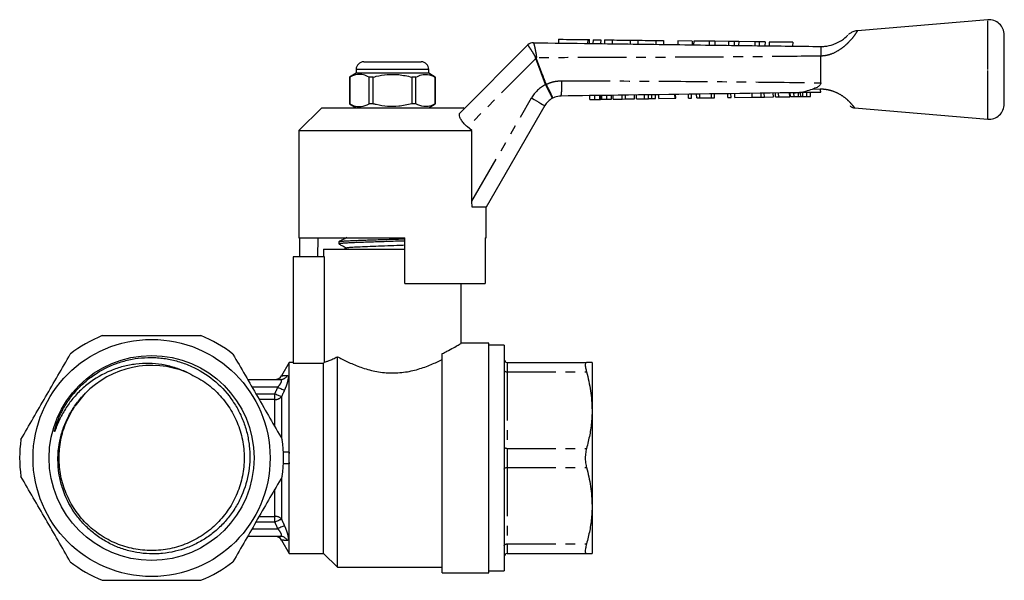
# Model space of a CAD drawing. Extents: x 139 to 268, y 76 to 256.
# Drawn here: x 139 to 268, y 183 to 256 of the extents above; entities that cross this region are included whole.
import ezdxf

# ---------------------------------------------------------------- set-up
doc = ezdxf.new("R2010")
doc.units = 0
doc.linetypes.add('PHANTOM', pattern=[12.7, 6.35, -1.27, 1.27, -1.27, 1.27, -1.27])
doc.layers.get('0').update_dxf_attribs({"linetype": 'CONTINUOUS'})

msp = doc.modelspace()

# ---------------------------------------------------------------- linework, layer by layer
at = {"color": 7, "linetype": 'CONTINUOUS'}
for p, q in [((265.62, 256.39), (248.59, 254.96)), ((209.51, 253.84), (209.5, 253.34)), ((213.54, 253.29), (213.55, 253.79)), ((214.01, 253.78), (214, 253.28)), ((215.01, 253.77), (215, 253.27)), ((215.51, 253.76), (215.5, 253.26)), ((216.51, 253.75), (216.5, 253.25)), ((218.86, 253.72), (218.85, 253.22)), ((219.86, 253.71), (219.85, 253.21)), ((222.21, 253.68), (222.2, 253.18)), ((223.21, 253.66), (223.2, 253.16)), ((225.11, 253.64), (225.1, 253.14)), ((226.97, 253.61), (225.11, 253.64)), ((267.78, 249.89), (267.78, 254.4)), ((196.62, 244.23), (205.49, 253.09)), ((206.21, 253.39), (206.21, 253.39)), ((226.97, 253.61), (226.96, 253.11)), ((227.17, 253.61), (227.16, 253.11)), ((229.18, 253.58), (227.17, 253.61)), ((229.18, 253.58), (229.18, 253.08)), ((229.95, 253.57), (229.18, 253.58)), ((229.95, 253.57), (229.94, 253.07)), ((231.73, 253.55), (229.95, 253.57)), ((231.73, 253.55), (231.73, 253.05)), ((232.48, 253.54), (231.73, 253.55)), ((232.48, 253.54), (232.47, 253.04)), ((233.05, 253.53), (232.48, 253.54)), ((233.05, 253.53), (233.04, 253.03)), ((235.18, 253.51), (233.05, 253.53)), ((235.18, 253.51), (235.17, 253.01)), ((235.75, 253.5), (235.18, 253.51)), ((235.75, 253.5), (235.74, 253)), ((236.5, 253.49), (235.75, 253.5)), ((236.5, 253.49), (236.49, 252.99)), ((237.03, 253.48), (237.02, 252.98)), ((240.11, 253.44), (237.03, 253.48)), ((240.11, 253.44), (240.1, 252.94)), ((243.78, 251.64), (243.78, 251.64)), ((243.78, 248.14), (243.78, 251.64)), ((183.03, 249.89), (183.03, 249.39)), ((184.03, 250.89), (187.78, 250.89)), ((187.78, 250.89), (191.53, 250.89)), ((192.53, 249.39), (192.53, 249.89)), ((267.78, 245.38), (267.78, 249.89)), ((183.03, 249.39), (182.18, 248.9)), ((182.18, 248.9), (182.18, 245.38)), ((182.19, 248.9), (182.18, 248.9)), ((182.19, 248.9), (182.19, 245.38)), ((192.53, 249.39), (183.03, 249.39)), ((185.26, 248.9), (184.72, 248.9)), ((184.72, 245.38), (184.72, 248.9)), ((185.26, 245.38), (185.26, 248.9)), ((190.31, 248.9), (190.31, 245.38)), ((190.85, 248.9), (190.31, 248.9)), ((190.85, 245.38), (190.85, 248.9)), ((193.38, 248.9), (192.53, 249.39)), ((193.38, 245.38), (193.38, 248.9)), ((193.38, 248.9), (193.38, 248.9)), ((193.38, 248.9), (193.38, 245.38)), ((213.6, 245.97), (213.6, 246.47)), ((213.6, 245.97), (214.24, 245.97)), ((214.24, 245.97), (214.23, 246.47)), ((214.24, 245.97), (214.89, 245.98)), ((215.02, 245.99), (215.01, 246.49)), ((215.16, 245.99), (215.8, 246)), ((215.8, 246), (215.79, 246.5)), ((215.8, 246), (216.43, 246.01)), ((216.43, 246.01), (216.42, 246.51)), ((216.63, 246.01), (216.62, 246.51)), ((216.63, 246.01), (217.81, 246.02)), ((217.81, 246.02), (217.81, 246.52)), ((217.81, 246.02), (218.24, 246.03)), ((218.24, 246.03), (218.23, 246.53)), ((218.24, 246.03), (219.42, 246.05)), ((219.42, 246.05), (219.41, 246.55)), ((219.71, 246.05), (219.7, 246.55)), ((219.71, 246.05), (220.74, 246.07)), ((221.27, 246.07), (221.26, 246.57)), ((221.7, 246.08), (221.7, 246.58)), ((222.17, 246.09), (222.17, 246.59)), ((222.62, 246.09), (222.62, 246.59)), ((222.62, 246.09), (224.73, 246.12)), ((224.73, 246.12), (224.72, 246.62)), ((224.73, 246.12), (224.82, 246.12)), ((224.82, 246.12), (224.81, 246.62)), ((226.48, 246.15), (226.47, 246.65)), ((226.48, 246.15), (226.89, 246.15)), ((226.89, 246.15), (226.88, 246.65)), ((227.56, 246.16), (227.55, 246.66)), ((227.56, 246.16), (227.99, 246.17)), ((227.99, 246.17), (227.98, 246.67)), ((227.99, 246.17), (229.49, 246.19)), ((229.49, 246.19), (229.48, 246.69)), ((229.49, 246.19), (229.89, 246.2)), ((229.89, 246.2), (229.88, 246.7)), ((231.64, 246.22), (231.63, 246.72)), ((231.64, 246.22), (232.05, 246.23)), ((232.05, 246.23), (232.04, 246.73)), ((232.54, 246.23), (232.53, 246.73)), ((232.54, 246.23), (234.83, 246.27)), ((234.83, 246.27), (234.82, 246.77)), ((234.83, 246.27), (235.98, 246.28)), ((235.98, 246.28), (235.98, 246.78)), ((235.98, 246.28), (236.41, 246.29)), ((236.41, 246.29), (236.4, 246.79)), ((236.41, 246.29), (237.59, 246.3)), ((237.59, 246.3), (237.58, 246.8)), ((237.88, 246.31), (237.87, 246.81)), ((237.88, 246.31), (238.28, 246.31)), ((238.28, 246.31), (238.27, 246.81)), ((238.28, 246.31), (239.72, 246.33)), ((239.72, 246.33), (239.71, 246.83)), ((239.81, 246.34), (239.8, 246.84)), ((239.81, 246.34), (240.29, 246.34)), ((240.29, 246.34), (240.28, 246.84)), ((240.29, 246.34), (240.88, 246.35)), ((241.16, 246.35), (241.15, 246.85)), ((241.43, 246.36), (241.97, 246.37)), ((241.97, 246.37), (241.96, 246.87)), ((241.97, 246.37), (242.45, 246.37)), ((242.45, 246.37), (242.45, 246.87)), ((178.53, 244.89), (175.53, 241.89)), ((178.53, 244.89), (187.78, 244.89)), ((182.18, 245.38), (183.03, 244.89)), ((182.19, 245.38), (182.18, 245.38)), ((185.26, 245.38), (184.72, 245.38)), ((187.78, 244.89), (197.03, 244.89)), ((190.85, 245.38), (190.31, 245.38)), ((192.53, 244.89), (193.38, 245.38)), ((193.38, 245.38), (193.38, 245.38)), ((197.16, 244.77), (197.03, 244.89)), ((207.7, 245.16), (200.03, 231.89)), ((248.19, 244.86), (265.62, 243.39)), ((198.17, 241.89), (197.59, 242.37)), ((175.53, 241.89), (175.53, 227.89)), ((175.53, 241.89), (198.17, 241.89)), ((198.17, 232.66), (198.17, 241.89)), ((198.19, 231.89), (198.17, 232.66)), ((200.03, 231.89), (198.19, 231.89)), ((200.03, 227.89), (200.03, 231.89)), ((175.53, 227.89), (189.38, 227.89)), ((175.64, 227.89), (175.64, 225.39)), ((178.02, 227.89), (177.98, 225.39)), ((189.38, 221.89), (189.38, 227.89)), ((199.91, 227.89), (200.03, 227.89)), ((199.91, 227.89), (199.91, 221.89)), ((180.78, 227.37), (180.78, 227.07)), ((174.78, 225.39), (174.78, 211.5)), ((178.91, 225.39), (174.78, 225.39)), ((178.78, 226.39), (178.78, 225.39)), ((178.78, 226.39), (187.78, 226.39)), ((178.91, 211.63), (178.91, 225.39)), ((181.8, 226.56), (181.47, 226.39)), ((187.78, 226.39), (189.38, 226.39)), ((188.73, 226.39), (189.38, 226.41)), ((189.38, 221.89), (199.91, 221.89)), ((196.78, 214.08), (196.78, 221.89)), ((200.38, 214.09), (196.76, 214.09)), ((200.38, 184.09), (200.38, 214.09)), ((202.38, 213.84), (200.38, 213.84)), ((202.38, 213.84), (202.38, 199.09)), ((194.28, 184.09), (194.28, 212.74)), ((174.28, 211.59), (173.28, 209.85)), ((174.78, 211.59), (174.28, 211.59)), ((174.28, 199.09), (174.28, 211.59)), ((174.78, 211.5), (178.78, 211.5)), ((178.78, 186.59), (178.78, 211.5)), ((180.58, 184.79), (180.58, 212.33)), ((202.78, 211.59), (213.15, 211.59)), ((213.88, 211.59), (213.88, 205.34)), ((168.84, 209.34), (173.14, 209.34)), ((146.27, 205.87), (147.64, 207.55)), ((213.88, 205.34), (213.88, 192.84)), ((174.26, 199.84), (173.52, 199.84)), ((174.26, 198.34), (173.52, 198.34)), ((174.28, 186.59), (174.28, 199.09)), ((202.38, 199.09), (202.38, 184.34)), ((213.88, 192.84), (213.88, 186.59)), ((173.14, 188.84), (168.84, 188.84)), ((173.28, 188.33), (174.28, 186.59)), ((174.28, 186.59), (178.78, 186.59)), ((178.78, 186.59), (180.58, 184.79)), ((202.78, 186.59), (213.15, 186.59)), ((180.58, 184.79), (194.28, 184.79)), ((200.38, 184.34), (202.38, 184.34)), ((194.28, 184.09), (200.38, 184.09))]:
    msp.add_line(p, q, dxfattribs=at)
at = {"color": 8, "linetype": 'PHANTOM'}
for p, q in [((265.62, 249.89), (265.62, 256.39)), ((213.31, 253.79), (213.3, 253.29)), ((205.49, 253.09), (205.49, 253.09)), ((206.53, 251.31), (197.59, 242.37)), ((207.8, 247.91), (206.53, 251.31)), ((187.78, 249.89), (183.03, 249.89)), ((192.53, 249.89), (187.78, 249.89)), ((265.62, 243.39), (265.62, 249.89)), ((207.81, 247.9), (207.8, 247.91)), ((207.86, 247.94), (207.87, 247.93)), ((242.72, 247.32), (243.69, 247.35)), ((198.17, 232.66), (205.96, 246.16)), ((214.89, 245.98), (214.88, 246.48)), ((215.16, 245.99), (215.15, 246.49)), ((220.74, 246.07), (220.73, 246.57)), ((240.88, 246.35), (240.88, 246.85)), ((241.43, 246.36), (241.43, 246.86)), ((202.78, 211.59), (202.78, 210.34)), ((202.78, 210.34), (202.78, 200.34)), ((202.78, 210.34), (213.15, 210.34)), ((172.79, 208.34), (169.42, 208.34)), ((169.92, 207.48), (172.41, 207.48)), ((172.41, 206.73), (172.41, 207.48)), ((172.41, 206.73), (170.35, 206.73)), ((172.41, 203.19), (172.41, 206.73)), ((173.27, 207.1), (173.27, 201.68)), ((202.78, 200.34), (202.78, 197.84)), ((202.78, 200.34), (213.15, 200.34)), ((202.78, 197.84), (202.78, 187.84)), ((202.78, 197.84), (213.15, 197.84)), ((173.27, 196.51), (173.27, 191.08)), ((172.41, 191.45), (172.41, 195.01)), ((172.41, 190.71), (169.92, 190.71)), ((170.35, 191.45), (172.41, 191.45)), ((172.41, 190.71), (172.41, 191.45)), ((169.42, 189.84), (172.79, 189.84)), ((202.78, 187.84), (213.15, 187.84)), ((202.78, 187.84), (202.78, 186.59))]:
    msp.add_line(p, q, dxfattribs=at)
at = {"color": 7, "linetype": 'CONTINUOUS', "flags": 128}
for points in [[(209.51, 253.84), (209.58, 253.84), (209.78, 253.84), (210.11, 253.84), (210.54, 253.83), (211.05, 253.82), (211.61, 253.82), (212.2, 253.81), (212.78, 253.8), (213.31, 253.79)], [(213.31, 253.79), (213.45, 253.79), (213.54, 253.79), (213.55, 253.79)], [(214.01, 253.78), (214.05, 253.78), (214.16, 253.78), (214.32, 253.78), (214.51, 253.78), (214.7, 253.77), (214.86, 253.77), (214.97, 253.77), (215.01, 253.77)], [(215.51, 253.76), (215.55, 253.76), (215.66, 253.76), (215.82, 253.76), (216.01, 253.76), (216.2, 253.75), (216.36, 253.75), (216.47, 253.75), (216.51, 253.75)], [(216.51, 253.75), (216.58, 253.75), (216.78, 253.75), (217.1, 253.74), (217.48, 253.74), (217.89, 253.73), (218.27, 253.73), (218.58, 253.72), (218.79, 253.72), (218.86, 253.72)], [(218.86, 253.72), (218.9, 253.72), (219, 253.72), (219.17, 253.72), (219.36, 253.71), (219.55, 253.71), (219.71, 253.71), (219.82, 253.71), (219.86, 253.71)], [(219.86, 253.71), (219.93, 253.71), (220.13, 253.7), (220.44, 253.7), (220.83, 253.69), (221.24, 253.69), (221.62, 253.68), (221.93, 253.68), (222.13, 253.68), (222.21, 253.68)], [(222.21, 253.68), (222.24, 253.68), (222.35, 253.67), (222.51, 253.67), (222.71, 253.67), (222.9, 253.67), (223.06, 253.66), (223.17, 253.66), (223.21, 253.66)], [(178.78, 211.5), (178.81, 211.53), (178.91, 211.63)]]:
    msp.add_lwpolyline(points, dxfattribs=at)
at = {"color": 8, "linetype": 'PHANTOM', "flags": 128}
for points in [[(206.59, 251.33), (206.58, 251.33), (206.57, 251.33), (206.57, 251.32), (206.56, 251.32), (206.55, 251.32), (206.55, 251.32), (206.54, 251.31), (206.53, 251.31)], [(207.86, 247.94), (207.85, 247.93), (207.85, 247.93), (207.84, 247.93), (207.83, 247.92), (207.82, 247.92), (207.82, 247.92), (207.81, 247.92), (207.8, 247.91)], [(207.87, 247.93), (207.86, 247.92), (207.85, 247.92), (207.84, 247.92), (207.84, 247.91), (207.83, 247.91), (207.82, 247.91), (207.82, 247.9), (207.81, 247.9)], [(205.96, 246.16), (206.3, 245.97), (206.63, 245.78), (206.93, 245.61), (207.19, 245.46), (207.4, 245.33), (207.56, 245.24), (207.66, 245.18), (207.7, 245.16)], [(202.38, 210.54), (202.39, 210.5), (202.41, 210.47), (202.45, 210.43), (202.5, 210.4), (202.56, 210.38), (202.63, 210.36), (202.71, 210.35), (202.78, 210.34)], [(172.41, 207.48), (172.55, 207.42), (172.69, 207.36), (172.82, 207.3), (172.94, 207.25), (173.05, 207.2), (173.14, 207.16), (173.22, 207.13), (173.27, 207.1)], [(172.79, 208.34), (172.93, 208.28), (173.07, 208.22), (173.2, 208.16), (173.32, 208.1), (173.43, 208.05), (173.52, 208.01), (173.6, 207.98), (173.65, 207.95)], [(202.38, 200.54), (202.39, 200.5), (202.41, 200.47), (202.45, 200.43), (202.5, 200.4), (202.56, 200.38), (202.63, 200.36), (202.71, 200.35), (202.78, 200.34)], [(202.38, 197.64), (202.39, 197.68), (202.41, 197.72), (202.45, 197.75), (202.5, 197.78), (202.56, 197.81), (202.63, 197.83), (202.71, 197.84), (202.78, 197.84)], [(173.27, 191.08), (173.22, 191.05), (173.14, 191.02), (173.05, 190.98), (172.94, 190.93), (172.82, 190.88), (172.69, 190.83), (172.55, 190.77), (172.41, 190.71)], [(173.65, 190.23), (173.6, 190.21), (173.52, 190.17), (173.43, 190.13), (173.32, 190.08), (173.2, 190.03), (173.07, 189.97), (172.93, 189.91), (172.79, 189.84)], [(202.38, 187.64), (202.39, 187.68), (202.41, 187.72), (202.45, 187.75), (202.5, 187.78), (202.56, 187.81), (202.63, 187.83), (202.71, 187.84), (202.78, 187.84)]]:
    msp.add_lwpolyline(points, dxfattribs=at)
at = {"color": 7, "linetype": 'CONTINUOUS'}
for radius in [15.5, 13.4]:
    msp.add_circle((156.28, 199.09), radius, dxfattribs=at)
for centre, radius, start, end in [((265.78, 254.4), 2, 0, 94.8082), ((206.19, 252.39), 1, 89.2472, 135.0163), ((206.19, 252.39), 1, 89.2462, 135), ((184.03, 249.89), 1, 90, 180), ((191.53, 249.89), 1, 0, 90), ((209.86, 243.91), 2.5, 117.6586, 150), ((265.78, 245.38), 2, 265.1918, 0), ((156.28, 199.09), 17.25, 111.946, 128.054), ((156.28, 199.09), 17.25, 51.946, 68.054), ((156.28, 199.09), 12.1, 67.6999, 136.1017), ((202.78, 211.99), 0.4, 180, 270), ((172.41, 210.34), 1, 270.0001, 330.5753), ((156.28, 199.09), 17.25, 171.946, 188.054), ((156.28, 199.09), 17.25, 351.946, 8.054), ((172.41, 187.84), 1, 29.3658, 89.9999), ((156.28, 199.09), 17.25, 231.946, 248.054), ((156.28, 199.09), 17.25, 291.946, 308.054), ((202.78, 186.19), 0.4, 90, 180)]:
    msp.add_arc(centre, radius, start, end, dxfattribs=at)
at = {"color": 8, "linetype": 'PHANTOM'}
for centre, radius, start, end in [((199.67, 222.61), 29.64, 76.4986, 76.6988), ((209.86, 243.91), 4.5, 117.2402, 150), ((201.01, 247.79), 8.93, 351.1154, 4.0173), ((173.14, 210.31), 0.967, 270.4006, 334.5135), ((172.45, 207.83), 1.1, 267.8072, 318.7602), ((172.45, 190.36), 1.1, 41.2398, 92.1928), ((173.14, 187.88), 0.967, 25.4865, 89.5994)]:
    msp.add_arc(centre, radius, start, end, dxfattribs=at)
for points, knots in [([(248.59, 254.96), (248.58, 254.93), (248.55, 254.9), (248.38, 254.62), (248.07, 254.18), (247.55, 253.55), (246.97, 253), (246.28, 252.44), (245.39, 251.95), (244.47, 251.68), (243.97, 251.65), (243.78, 251.64)], [0, 0, 0, 0, 0.129667, 0.199241, 0.337461, 0.490186, 0.574385, 0.660971, 0.823952, 0.933642, 1, 1, 1, 1]), ([(206.49, 251.45), (206.49, 251.46), (206.47, 251.53), (206.4, 251.68), (206.22, 251.99), (205.96, 252.4), (205.7, 252.78), (205.53, 253.04), (205.5, 253.08), (205.49, 253.09)], [0, 0, 0, 0, 0.015291, 0.067156, 0.1637471, 0.3799641, 0.5868509, 0.7921928, 1, 1, 1, 1]), ([(206.21, 253.39), (206.22, 253.37), (206.24, 253.33), (206.32, 253.03), (206.43, 252.57), (206.53, 252.09), (206.58, 251.72), (206.6, 251.53), (206.59, 251.45), (206.59, 251.43)], [0, 0, 0, 0, 0.202292, 0.402588, 0.605157, 0.81962, 0.919742, 0.979564, 1, 1, 1, 1]), ([(206.53, 251.31), (206.52, 251.33), (206.5, 251.38), (206.49, 251.42), (206.49, 251.45)], [0, 0, 0, 0, 0.469795, 1, 1, 1, 1]), ([(206.59, 251.43), (206.59, 251.41), (206.58, 251.38), (206.58, 251.35), (206.59, 251.33)], [0, 0, 0, 0, 0.573411, 1, 1, 1, 1]), ([(243.78, 251.64), (241.05, 251.61), (234.71, 251.54), (224.76, 251.48), (215.09, 251.44), (209.04, 251.43), (206.59, 251.43)], [0, 0, 0, 0, 0.2204675, 0.5115696, 0.8026444, 1, 1, 1, 1]), ([(206.59, 251.33), (206.82, 250.71), (207.24, 249.57), (207.67, 248.44), (207.86, 247.94)], [0, 0, 0, 0, 0.551267, 1, 1, 1, 1]), ([(208.7, 246.13), (208.7, 246.13), (208.7, 246.13), (208.69, 246.17), (208.59, 246.37), (208.39, 246.77), (208.12, 247.3), (207.91, 247.7), (207.81, 247.9)], [0, 0, 0, 0, 0.014195, 0.137068, 0.352859, 0.568567, 0.784278, 1, 1, 1, 1]), ([(207.87, 247.93), (208.05, 248.01), (208.46, 248.2), (209.15, 248.38), (209.66, 248.4), (209.91, 248.42)], [0, 0, 0, 0, 0.287675, 0.638765, 1, 1, 1, 1]), ([(207.87, 247.93), (207.97, 247.73), (208.18, 247.33), (208.44, 246.8), (208.63, 246.39), (208.7, 246.18), (208.71, 246.13), (208.7, 246.13), (208.7, 246.13)], [0, 0, 0, 0, 0.215721, 0.431434, 0.647141, 0.862932, 0.985805, 1, 1, 1, 1]), ([(209.91, 248.42), (213.52, 248.4), (220.74, 248.38), (231.57, 248.3), (239.25, 248.21), (243.32, 248.15), (243.78, 248.14)], [0, 0, 0, 0, 0.319568, 0.63917, 0.958843, 1, 1, 1, 1]), ([(243.69, 247.35), (243.75, 247.35), (244.05, 247.35), (244.58, 247.29), (245.44, 247.08), (246.35, 246.65), (247.17, 246.03), (247.75, 245.44), (248.09, 245.02), (248.23, 244.83), (248.2, 244.87), (248.19, 244.88)], [0, 0, 0, 0, 0.0239358, 0.1170582, 0.2132736, 0.3743821, 0.521085, 0.6670652, 0.818893, 0.9742035, 1, 1, 1, 1]), ([(243.69, 247.35), (243.69, 247.33), (243.7, 247.24), (243.72, 247.09), (243.75, 246.93), (243.77, 246.9), (243.78, 246.89)], [0, 0, 0, 0, 0.052117, 0.322263, 0.661131, 1, 1, 1, 1]), ([(173.29, 209.84), (173.29, 209.84), (173.3, 209.84), (173.53, 209.86), (173.85, 209.88), (174.01, 209.89)], [0, 0, 0, 0, 0.223097, 0.61353, 1, 1, 1, 1]), ([(174.01, 209.89), (174.04, 209.89), (174.07, 209.88), (174.11, 209.84), (174.13, 209.8), (174.16, 209.65), (174.15, 209.5), (174.09, 209.22), (174.07, 209.11), (174.01, 208.9), (173.98, 208.79), (173.86, 208.43), (173.76, 208.19), (173.65, 207.95)], [0, 0, 0, 0, 0.125, 0.125, 0.25, 0.25, 0.5, 0.5, 0.625, 0.625, 0.75, 0.75, 1, 1, 1, 1]), ([(172.79, 208.34), (172.88, 208.45), (172.97, 208.56), (173.09, 208.73), (173.13, 208.79), (173.19, 208.9), (173.22, 208.96), (173.28, 209.11), (173.29, 209.2), (173.26, 209.29), (173.25, 209.31), (173.2, 209.34), (173.18, 209.34), (173.14, 209.34)], [0, 0, 0, 0, 0.25, 0.25, 0.375, 0.375, 0.5, 0.5, 0.75, 0.75, 0.875, 0.875, 1, 1, 1, 1]), ([(173.14, 188.84), (173.18, 188.84), (173.2, 188.85), (173.25, 188.88), (173.26, 188.9), (173.28, 188.95), (173.28, 188.99), (173.27, 189.08), (173.26, 189.12), (173.19, 189.28), (173.13, 189.39), (172.97, 189.62), (172.88, 189.73), (172.79, 189.84)], [0, 0, 0, 0, 0.125, 0.125, 0.25, 0.25, 0.375, 0.375, 0.5, 0.5, 0.75, 0.75, 1, 1, 1, 1]), ([(173.65, 190.23), (173.71, 190.11), (173.76, 189.99), (173.85, 189.75), (173.9, 189.63), (173.98, 189.4), (174.01, 189.29), (174.07, 189.07), (174.09, 188.97), (174.13, 188.78), (174.14, 188.7), (174.15, 188.55), (174.15, 188.49), (174.13, 188.39), (174.11, 188.35), (174.07, 188.3), (174.04, 188.29), (174.01, 188.29)], [0, 0, 0, 0, 0.125, 0.125, 0.25, 0.25, 0.375, 0.375, 0.5, 0.5, 0.625, 0.625, 0.75, 0.75, 0.875, 0.875, 1, 1, 1, 1]), ([(174.01, 188.29), (173.88, 188.3), (173.62, 188.32), (173.38, 188.33), (173.27, 188.34), (173.29, 188.34), (173.29, 188.34)], [0, 0, 0, 0, 0.3019632, 0.6038304, 0.913465, 1, 1, 1, 1])]:
    msp.add_open_spline(points, degree=3, knots=knots, dxfattribs=at)
at = {"color": 7, "linetype": 'CONTINUOUS'}
for points, knots in [([(248.59, 254.96), (248.57, 254.96), (248.45, 254.95), (248.24, 254.9), (247.97, 254.81), (247.75, 254.7), (247.59, 254.59), (247.48, 254.51), (247.44, 254.47), (247.43, 254.46)], [0, 0, 0, 0, 0.037423, 0.283662, 0.504158, 0.695951, 0.854774, 0.975683, 1, 1, 1, 1]), ([(243.78, 252.89), (243.96, 252.9), (244.51, 252.91), (245.19, 253.07), (245.93, 253.36), (246.5, 253.68), (246.97, 254.03), (247.19, 254.23), (247.31, 254.34), (247.36, 254.39), (247.34, 254.37), (247.34, 254.37)], [0, 0, 0, 0, 0.096511, 0.306584, 0.383802, 0.544288, 0.682771, 0.809587, 0.874615, 0.999932, 1, 1, 1, 1]), ([(206.21, 253.39), (208.75, 253.35), (214.91, 253.27), (224.67, 253.15), (234.65, 253), (241.02, 252.94), (243.78, 252.89), (243.78, 252.89)], [0, 0, 0, 0, 0.203314, 0.491442, 0.77957, 0.999984, 1, 1, 1, 1]), ([(243.78, 252.89), (243.79, 252.89), (243.81, 252.87), (243.79, 252.67), (243.79, 252.24), (243.79, 251.84), (243.78, 251.64)], [0, 0, 0, 0, 0.148335, 0.432582, 0.716283, 1, 1, 1, 1]), ([(184.72, 248.9), (184.47, 249.01), (183.98, 249.23), (183.12, 249.29), (182.53, 249.04), (182.19, 248.9)], [0, 0, 0, 0, 0.294848, 0.596544, 1, 1, 1, 1]), ([(185.26, 248.9), (185.39, 248.93), (185.99, 249.08), (187.1, 249.26), (188.68, 249.26), (189.74, 249.03), (190.31, 248.9)], [0, 0, 0, 0, 0.0789597, 0.3651734, 0.6583954, 1, 1, 1, 1]), ([(190.85, 248.9), (191.1, 249.01), (191.59, 249.23), (192.45, 249.29), (193.04, 249.04), (193.38, 248.9)], [0, 0, 0, 0, 0.294848, 0.596544, 1, 1, 1, 1]), ([(240.26, 246.84), (240.27, 246.84), (240.52, 246.85), (241.05, 246.89), (241.85, 247.06), (242.43, 247.23), (242.72, 247.32)], [0, 0, 0, 0, 0.013743, 0.313738, 0.654502, 1, 1, 1, 1]), ([(243.78, 248.14), (243.78, 248.08), (243.76, 247.95), (243.59, 247.73), (243.25, 247.5), (242.92, 247.39), (242.72, 247.32)], [0, 0, 0, 0, 0.129889, 0.2872701, 0.5662156, 1, 1, 1, 1]), ([(209.83, 246.41), (209.54, 246.38), (209.15, 246.34), (208.8, 246.17), (208.7, 246.13)], [0, 0, 0, 0, 0.720278, 1, 1, 1, 1]), ([(240.26, 246.84), (239.67, 246.83), (232.01, 246.73), (221.87, 246.58), (212.32, 246.45), (209.83, 246.41)], [0, 0, 0, 0, 0.058122, 0.754503, 1, 1, 1, 1]), ([(214.89, 245.98), (214.91, 245.98), (214.96, 245.98), (215, 245.99), (215.02, 245.99)], [0, 0, 0, 0, 0.559999, 1, 1, 1, 1]), ([(215.02, 245.99), (215.04, 245.99), (215.09, 245.99), (215.14, 245.99), (215.16, 245.99)], [0, 0, 0, 0, 0.559997, 1, 1, 1, 1]), ([(220.74, 246.07), (220.84, 246.07), (221.01, 246.07), (221.19, 246.07), (221.27, 246.07)], [0, 0, 0, 0, 0.560234, 1, 1, 1, 1]), ([(221.27, 246.07), (221.36, 246.07), (221.52, 246.08), (221.65, 246.08), (221.7, 246.08)], [0, 0, 0, 0, 0.559718, 1, 1, 1, 1]), ([(221.7, 246.08), (221.8, 246.08), (221.98, 246.08), (222.14, 246.09), (222.16, 246.09), (222.17, 246.09)], [0, 0, 0, 0, 0.279571, 0.559728, 1, 1, 1, 1]), ([(243.78, 246.89), (242.81, 246.88), (241.64, 246.86), (240.46, 246.84), (240.26, 246.84)], [0, 0, 0, 0, 0.824463, 1, 1, 1, 1]), ([(240.88, 246.35), (240.93, 246.35), (241.03, 246.35), (241.12, 246.35), (241.16, 246.35)], [0, 0, 0, 0, 0.56, 1, 1, 1, 1]), ([(241.16, 246.35), (241.21, 246.36), (241.3, 246.36), (241.39, 246.36), (241.43, 246.36)], [0, 0, 0, 0, 0.560004, 1, 1, 1, 1]), ([(182.19, 245.38), (182.44, 245.27), (182.93, 245.05), (183.79, 244.99), (184.38, 245.24), (184.72, 245.38)], [0, 0, 0, 0, 0.294848, 0.596544, 1, 1, 1, 1]), ([(190.31, 245.38), (189.74, 245.26), (188.69, 245.03), (187.12, 245.02), (186.01, 245.2), (185.39, 245.35), (185.26, 245.38)], [0, 0, 0, 0, 0.341603, 0.627469, 0.921041, 1, 1, 1, 1]), ([(193.38, 245.38), (193.13, 245.27), (192.64, 245.05), (191.78, 244.99), (191.19, 245.24), (190.85, 245.38)], [0, 0, 0, 0, 0.294848, 0.596545, 1, 1, 1, 1]), ([(247.62, 245.12), (247.63, 245.11), (247.67, 245.06), (247.82, 244.96), (248.01, 244.88), (248.15, 244.87), (248.19, 244.87)], [0, 0, 0, 0, 0.058475, 0.302256, 0.825578, 1, 1, 1, 1]), ([(197.59, 242.37), (197.44, 242.51), (197.13, 242.79), (196.79, 243.24), (196.57, 243.66), (196.5, 244.03), (196.58, 244.16), (196.62, 244.23)], [0, 0, 0, 0, 0.1925, 0.384997, 0.579148, 0.78712, 1, 1, 1, 1]), ([(181.8, 227.9), (181.63, 227.81), (181.29, 227.63), (180.95, 227.46), (180.78, 227.37)], [0, 0, 0, 0, 0.499908, 1, 1, 1, 1]), ([(189.38, 227.45), (189.18, 227.45), (188.6, 227.43), (187.59, 227.4), (186.41, 227.36), (185.28, 227.33), (184.21, 227.29), (183.24, 227.26), (182.4, 227.22), (181.72, 227.18), (181.2, 227.15), (180.89, 227.11), (180.76, 227.09), (180.79, 227.07), (180.8, 227.07)], [0, 0, 0, 0, 0.049213, 0.144196, 0.236502, 0.331485, 0.423791, 0.518774, 0.61108, 0.706063, 0.798369, 0.893352, 0.985658, 1, 1, 1, 1]), ([(180.81, 227.38), (180.8, 227.38), (180.8, 227.39), (180.97, 227.42), (181.34, 227.45), (181.91, 227.49), (182.65, 227.53), (183.52, 227.56), (184.53, 227.6), (185.61, 227.63), (186.77, 227.67), (187.95, 227.7), (188.84, 227.73), (189.3, 227.75), (189.38, 227.75)], [0, 0, 0, 0, 0.011705, 0.109653, 0.20484, 0.302788, 0.397976, 0.495924, 0.591111, 0.689059, 0.784246, 0.882194, 0.977382, 1, 1, 1, 1]), ([(180.82, 227.05), (180.97, 226.97), (181.29, 226.8), (181.61, 226.64), (181.77, 226.55)], [0, 0, 0, 0, 0.482724, 1, 1, 1, 1]), ([(181.81, 226.56), (181.88, 226.58), (182.01, 226.62), (182.74, 226.68), (183.82, 226.73), (185.19, 226.79), (186.74, 226.85), (188.19, 226.9), (189.05, 226.93), (189.38, 226.94)], [0, 0, 0, 0, 0.141654, 0.293724, 0.445795, 0.597922, 0.74998, 0.902017, 1, 1, 1, 1]), ([(149.84, 215.09), (150.9, 215.09), (151.98, 215.09), (154.13, 215.09), (155.21, 215.09), (157.36, 215.09), (158.44, 215.09), (160.06, 215.09), (160.6, 215.09), (161.67, 215.09), (162.2, 215.09), (162.73, 215.09)], [0, 0, 0, 0, 0.25, 0.25, 0.5, 0.5, 0.75, 0.75, 0.875, 0.875, 1, 1, 1, 1]), ([(194.28, 212.74), (194.49, 212.84), (195.04, 213.11), (195.79, 213.52), (196.4, 213.86), (196.74, 214.06), (196.76, 214.07), (196.76, 214.08)], [0, 0, 0, 0, 0.13725, 0.371821, 0.614608, 0.826305, 1, 1, 1, 1]), ([(139.2, 201.51), (139.74, 202.43), (140.27, 203.35), (141.34, 205.21), (141.88, 206.14), (142.96, 208.01), (143.5, 208.95), (144.58, 210.82), (145.12, 211.75), (145.65, 212.68)], [0, 0, 0, 0, 0.25, 0.25, 0.5, 0.5, 0.75, 0.75, 1, 1, 1, 1]), ([(166.92, 212.68), (167.45, 211.75), (167.98, 210.83), (169.05, 208.97), (169.59, 208.04), (170.67, 206.18), (171.21, 205.24), (172.29, 203.36), (172.83, 202.43), (173.36, 201.51)], [0, 0, 0, 0, 0.25, 0.25, 0.5, 0.5, 0.75, 0.75, 1, 1, 1, 1]), ([(160.88, 210.29), (160.36, 210.53), (159.82, 210.73), (158.73, 211.07), (158.18, 211.2), (157.06, 211.38), (156.5, 211.43), (155.36, 211.45), (154.79, 211.42), (153.66, 211.29), (153.11, 211.18), (152.01, 210.9), (151.47, 210.72), (149.89, 210.07), (148.89, 209.49), (147.54, 208.44), (147.11, 208.06), (146.32, 207.25), (145.95, 206.82), (145.27, 205.92), (144.96, 205.44), (144.4, 204.45), (144.15, 203.93), (143.89, 203.27), (143.83, 203.14), (143.76, 202.94), (143.73, 202.87), (143.68, 202.74), (143.66, 202.67), (143.63, 202.59), (143.62, 202.57), (143.61, 202.55), (143.61, 202.55), (143.6, 202.54), (143.6, 202.54), (143.59, 202.54), (143.59, 202.54), (143.59, 202.55), (143.59, 202.56), (143.6, 202.6), (143.6, 202.63), (143.62, 202.73), (143.64, 202.8), (143.69, 203.01), (143.73, 203.14), (143.94, 203.82), (144.15, 204.34), (144.63, 205.36), (144.91, 205.85), (145.52, 206.79), (145.86, 207.24), (146.59, 208.09), (146.98, 208.5), (147.82, 209.25), (148.26, 209.6), (149.65, 210.56), (150.64, 211.07), (152.22, 211.64), (152.76, 211.8), (153.86, 212.04), (154.41, 212.13), (155.51, 212.22), (156.07, 212.24), (156.91, 212.21), (157.2, 212.19), (157.76, 212.13), (158.03, 212.09), (158.86, 211.95), (159.4, 211.82), (160.47, 211.49), (161, 211.29), (162.53, 210.6), (163.48, 210.01), (165.23, 208.59), (166, 207.78), (166.82, 206.65), (166.97, 206.42), (167.28, 205.94), (167.42, 205.7), (167.82, 204.96), (168.29, 203.95), (168.63, 202.88), (168.83, 202.07), (168.88, 201.79), (168.98, 201.24), (169.02, 200.96), (169.11, 200.13), (169.14, 199.57), (169.11, 198.46), (169.07, 197.9), (168.81, 196.23), (168.5, 195.16), (167.82, 193.62), (167.56, 193.12), (166.98, 192.16), (166.66, 191.71), (165.96, 190.84), (165.58, 190.43), (164.77, 189.65), (164.34, 189.29), (163.44, 188.63), (162.97, 188.34), (161.98, 187.8), (161.47, 187.57), (159.9, 186.97), (158.81, 186.72), (157.41, 186.58), (157.13, 186.56), (156.57, 186.54), (156.29, 186.55), (155.46, 186.58), (154.9, 186.63), (154.08, 186.78), (153.8, 186.83), (153.26, 186.96), (152.98, 187.04), (152.18, 187.29), (151.66, 187.5), (150.65, 187.97), (150.17, 188.24), (149.46, 188.7), (149.22, 188.86), (148.78, 189.2), (148.56, 189.37), (147.92, 189.92), (147.53, 190.31), (146.97, 190.93), (146.79, 191.15), (146.45, 191.59), (146.28, 191.82), (145.5, 192.99), (145.01, 193.99), (144.57, 195.32), (144.49, 195.59), (144.35, 196.14), (144.29, 196.41), (144.14, 197.23), (144.08, 197.78), (144.04, 198.62), (144.03, 198.9), (144.05, 199.46), (144.06, 199.75), (144.14, 200.58), (144.23, 201.13), (144.48, 202.22), (144.65, 202.75), (144.95, 203.54), (145.06, 203.8), (145.3, 204.31), (145.42, 204.56), (145.83, 205.29), (146.13, 205.76), (146.8, 206.65), (147.17, 207.08), (147.57, 207.48)], [0, 0, 0, 0, 0.015625, 0.015625, 0.03125, 0.03125, 0.046875, 0.046875, 0.0625, 0.0625, 0.078125, 0.078125, 0.09375, 0.09375, 0.125, 0.125, 0.140625, 0.140625, 0.15625, 0.15625, 0.171875, 0.171875, 0.1875, 0.1875, 0.191406, 0.191406, 0.193359, 0.193359, 0.195312, 0.195312, 0.195801, 0.195801, 0.195923, 0.195923, 0.196045, 0.196045, 0.196167, 0.196167, 0.196289, 0.196289, 0.197266, 0.197266, 0.199219, 0.199219, 0.203125, 0.203125, 0.21875, 0.21875, 0.234375, 0.234375, 0.25, 0.25, 0.265625, 0.265625, 0.28125, 0.28125, 0.3125, 0.3125, 0.328125, 0.328125, 0.34375, 0.34375, 0.359375, 0.359375, 0.367187, 0.367187, 0.375, 0.375, 0.390625, 0.390625, 0.40625, 0.40625, 0.4375, 0.4375, 0.46875, 0.46875, 0.476562, 0.476562, 0.484375, 0.484375, 0.5, 0.515625, 0.515625, 0.523437, 0.523437, 0.53125, 0.53125, 0.546875, 0.546875, 0.5625, 0.5625, 0.59375, 0.59375, 0.609375, 0.609375, 0.625, 0.625, 0.640625, 0.640625, 0.65625, 0.65625, 0.671875, 0.671875, 0.6875, 0.6875, 0.71875, 0.71875, 0.726562, 0.726562, 0.734375, 0.734375, 0.75, 0.75, 0.757812, 0.757812, 0.765625, 0.765625, 0.78125, 0.78125, 0.796875, 0.796875, 0.804687, 0.804687, 0.8125, 0.8125, 0.828125, 0.828125, 0.835937, 0.835937, 0.84375, 0.84375, 0.875, 0.875, 0.882812, 0.882812, 0.890625, 0.890625, 0.90625, 0.90625, 0.914062, 0.914062, 0.921875, 0.921875, 0.9375, 0.9375, 0.953125, 0.953125, 0.960937, 0.960937, 0.96875, 0.96875, 0.984375, 0.984375, 1, 1, 1, 1]), ([(178.91, 211.63), (178.97, 211.65), (179.05, 211.67), (179.26, 211.74), (179.38, 211.78), (179.66, 211.89), (179.82, 211.96), (180.18, 212.12), (180.38, 212.22), (180.58, 212.33)], [0, 0, 0, 0, 0.25, 0.25, 0.5, 0.5, 0.75, 0.75, 1, 1, 1, 1]), ([(180.58, 212.33), (180.78, 212.23), (180.98, 212.12), (181.41, 211.9), (181.65, 211.79), (182.37, 211.45), (182.89, 211.22), (184.01, 210.82), (184.62, 210.63), (185.57, 210.42), (185.89, 210.36), (186.55, 210.27), (186.89, 210.24), (187.56, 210.2), (187.91, 210.2), (188.58, 210.23), (188.91, 210.26), (189.56, 210.34), (189.89, 210.4), (190.52, 210.53), (190.84, 210.61), (191.44, 210.79), (191.73, 210.88), (192.3, 211.08), (192.57, 211.19), (193.36, 211.52), (193.85, 211.74), (194.28, 211.97)], [0, 0, 0, 0, 0.0625, 0.0625, 0.125, 0.125, 0.25, 0.25, 0.375, 0.375, 0.4375, 0.4375, 0.5, 0.5, 0.5625, 0.5625, 0.625, 0.625, 0.6875, 0.6875, 0.75, 0.75, 0.8125, 0.8125, 0.875, 0.875, 1, 1, 1, 1]), ([(213.15, 211.59), (213.1, 211.57), (213, 211.52), (212.98, 211.16), (213.05, 210.72), (213.13, 210.43), (213.15, 210.34)], [0, 0, 0, 0, 0.2956395, 0.5917614, 0.8807428, 1, 1, 1, 1]), ([(213.88, 211.59), (213.85, 211.59), (213.79, 211.59), (213.37, 211.59), (213.15, 211.59)], [0, 0, 0, 0, 0.473092, 1, 1, 1, 1]), ([(160.88, 210.29), (161.6, 209.94), (163.04, 209.25), (164.88, 207.71), (166.4, 205.87), (167.53, 203.77), (168.23, 201.48), (168.46, 199.11), (168.23, 196.73), (167.54, 194.45), (166.42, 192.34), (164.91, 190.49), (163.06, 188.97), (160.96, 187.85), (158.68, 187.15), (156.3, 186.91), (153.92, 187.15), (151.64, 187.83), (149.53, 188.96), (147.68, 190.47), (146.17, 192.31), (145.04, 194.42), (144.34, 196.7), (144.11, 199.08), (144.34, 201.45), (145.01, 203.74), (145.81, 205.11), (146.21, 205.78)], [0, 0, 0, 0, 0.040235, 0.080629, 0.120319, 0.160298, 0.200589, 0.240414, 0.280239, 0.32053, 0.360509, 0.400199, 0.440458, 0.480562, 0.520184, 0.56038, 0.600577, 0.640199, 0.680303, 0.720562, 0.760252, 0.800231, 0.840522, 0.880347, 0.920172, 0.960463, 1, 1, 1, 1]), ([(213.15, 210.34), (213.36, 209.52), (213.78, 207.88), (213.85, 206.19), (213.88, 205.34)], [0, 0, 0, 0, 0.496655, 1, 1, 1, 1]), ([(213.88, 205.34), (213.87, 204.86), (213.84, 203.78), (213.6, 202.11), (213.3, 200.93), (213.15, 200.34)], [0, 0, 0, 0, 0.2841652, 0.6408377, 1, 1, 1, 1]), ([(213.15, 200.34), (213.1, 200.11), (213, 199.64), (212.98, 198.85), (213.05, 198.24), (213.13, 197.93), (213.15, 197.84)], [0, 0, 0, 0, 0.295628, 0.59175, 0.880732, 1, 1, 1, 1]), ([(213.15, 197.84), (213.36, 197.02), (213.78, 195.38), (213.85, 193.69), (213.88, 192.84)], [0, 0, 0, 0, 0.496655, 1, 1, 1, 1]), ([(145.65, 185.51), (145.12, 186.43), (144.59, 187.35), (143.52, 189.21), (142.98, 190.14), (141.9, 192.01), (141.36, 192.95), (140.27, 194.82), (139.74, 195.75), (139.2, 196.68)], [0, 0, 0, 0, 0.25, 0.25, 0.5, 0.5, 0.75, 0.75, 1, 1, 1, 1]), ([(173.36, 196.68), (172.83, 195.75), (172.3, 194.83), (171.23, 192.97), (170.69, 192.04), (169.61, 190.18), (169.07, 189.24), (167.99, 187.36), (167.45, 186.43), (166.92, 185.51)], [0, 0, 0, 0, 0.25, 0.25, 0.5, 0.5, 0.75, 0.75, 1, 1, 1, 1]), ([(213.88, 192.84), (213.87, 192.36), (213.84, 191.28), (213.6, 189.61), (213.3, 188.43), (213.15, 187.84)], [0, 0, 0, 0, 0.284165, 0.640838, 1, 1, 1, 1]), ([(213.15, 187.84), (213.1, 187.63), (213, 187.21), (212.98, 186.78), (213.05, 186.61), (213.13, 186.6), (213.15, 186.59)], [0, 0, 0, 0, 0.295628, 0.591751, 0.880732, 1, 1, 1, 1]), ([(213.15, 186.59), (213.37, 186.59), (213.79, 186.59), (213.85, 186.59), (213.88, 186.59)], [0, 0, 0, 0, 0.526908, 1, 1, 1, 1]), ([(149.84, 183.09), (150.9, 183.09), (151.98, 183.09), (154.13, 183.09), (155.21, 183.09), (157.36, 183.09), (158.44, 183.09), (160.06, 183.09), (160.6, 183.09), (161.67, 183.09), (162.2, 183.09), (162.73, 183.09)], [0, 0, 0, 0, 0.25, 0.25, 0.5, 0.5, 0.75, 0.75, 0.875, 0.875, 1, 1, 1, 1])]:
    msp.add_open_spline(points, degree=3, knots=knots, dxfattribs=at)
at = {"color": 8, "linetype": 'PHANTOM'}
for points in [[(172.41, 207.48), (172.53, 207.77), (172.66, 208.05), (172.79, 208.34)], [(173.65, 207.95), (173.53, 207.67), (173.4, 207.39), (173.27, 207.1)], [(172.79, 189.84), (172.66, 190.13), (172.53, 190.42), (172.41, 190.71)], [(173.27, 191.08), (173.4, 190.8), (173.53, 190.51), (173.65, 190.23)]]:
    msp.add_open_spline(points, degree=3, dxfattribs=at)
at = {"color": 7, "linetype": 'CONTINUOUS'}
msp.add_open_spline([(174.26, 199.84), (174.24, 199.34), (174.24, 198.84), (174.26, 198.34)], degree=3, dxfattribs=at)

doc.saveas('drawing.dxf')
